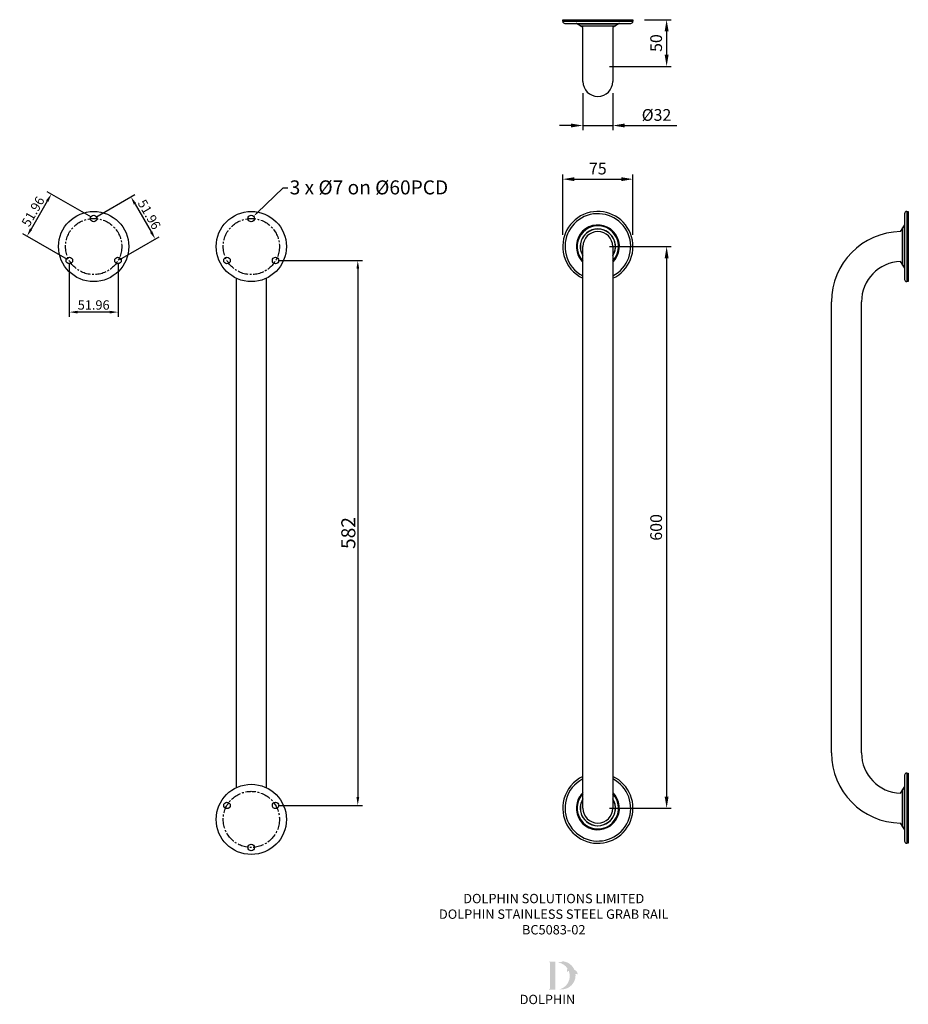
# Model space of a CAD drawing. Extents: x 2809 to 3758, y 965 to 2017.
import ezdxf
from ezdxf import colors
from ezdxf.entities.mleader import LeaderData, LeaderLine
from ezdxf.math import Vec2, Vec3

# ---------------------------------------------------------------- set-up
doc = ezdxf.new("R2010")
doc.units = 0
doc.header["$LTSCALE"] = 15
doc.header["$MEASUREMENT"] = 0
doc.linetypes.add('CENTER2', pattern=[1.125, 0.75, -0.125, 0.125, -0.125])
doc.layers.get('DEFPOINTS').update_dxf_attribs({"linetype": 'CONTINUOUS'})
for name, color, linetype in [('CL', 1, 'CENTER2'), ('DETAIL', 2, 'CONTINUOUS'), ('DIMS', 7, 'CONTINUOUS'), ('NEW LOGO', 7, 'CONTINUOUS'), ('TEXT', 7, 'CONTINUOUS')]:
    doc.layers.add(name, color=color, linetype=linetype)
doc.styles.add('FASTRACK', font='arial.ttf', dxfattribs={"height": 10})
doc.styles.get("Standard").update_dxf_attribs({"font": 'arial.ttf'})
doc.dimstyles.get("Standard").update_dxf_attribs({"dimtxt": 0.18, "dimasz": 0.18, "dimexe": 0.18, "dimexo": 0.0625, "dimgap": 0.09, "dimtad": 0, "dimtih": 1, "dimtoh": 1, "dimdec": 4, "dimzin": 0, "dimdsep": 46, "dimtxsty": 'Standard', "dimcen": 0.09, "dimadec": 0, "dimazin": 0, "dimtfac": 1, "dimtdec": 4, "dimtofl": 0, "dimtmove": 0, "dimatfit": 3, "dimfxl": 0, "dimtolj": 1, "dimtzin": 0, "dimarcsym": 0})

# ---------------------------------------------------------------- blocks, each defined once
blk = doc.blocks.new('*D0')
at = {"layer": 'DEFPOINTS', "color": 0, "transparency": 16777216}
for p in [(3464, 2016.6), (3426.5, 1966.6), (3500, 1966.6)]:
    blk.add_point(p, dxfattribs=at)
at = {"layer": 'DIMS', "color": 0, "lineweight": -2, "transparency": 16777216}
for p, q in [((3476.5, 2016.6), (3505, 2016.6)), ((3500, 2004.1), (3500, 1979.1)), ((3439, 1966.6), (3505, 1966.6))]:
    blk.add_line(p, q, dxfattribs=at)
at = {"layer": 'DIMS', "color": 0, "transparency": 16777216}
for points in [[(3497.9, 2004.1), (3502.1, 2004.1), (3500, 2016.6)], [(3497.9, 1979.1), (3502.1, 1979.1), (3500, 1966.6)]]:
    blk.add_solid(points, dxfattribs=at)
at = {"layer": 'DIMS', "color": 0, "transparency": 16777216, "insert": (3488.8, 1991.6), "char_height": 12.5, "attachment_point": 5, "rotation": 90}
blk.add_mtext('\\A1;50', dxfattribs=at)
blk = doc.blocks.new('*D1')
at = {"layer": 'DEFPOINTS', "color": 0, "transparency": 16777216}
for p in [(3426.5, 1774.2), (3426.5, 1174.2), (3500, 1174.2)]:
    blk.add_point(p, dxfattribs=at)
at = {"layer": 'DIMS', "color": 0, "lineweight": -2, "transparency": 16777216}
for p, q in [((3439, 1774.2), (3505, 1774.2)), ((3500, 1761.7), (3500, 1186.7)), ((3439, 1174.2), (3505, 1174.2))]:
    blk.add_line(p, q, dxfattribs=at)
at = {"layer": 'DIMS', "color": 0, "transparency": 16777216}
for points in [[(3497.9, 1761.7), (3502.1, 1761.7), (3500, 1774.2)], [(3497.9, 1186.7), (3502.1, 1186.7), (3500, 1174.2)]]:
    blk.add_solid(points, dxfattribs=at)
at = {"layer": 'DIMS', "color": 0, "transparency": 16777216, "insert": (3488.8, 1474.2), "char_height": 12.5, "attachment_point": 5, "rotation": 90}
blk.add_mtext('\\A1;600', dxfattribs=at)
blk = doc.blocks.new('*D2')
at = {"layer": 'DEFPOINTS', "color": 0, "transparency": 16777216}
for p in [(3464, 1846.2), (3389, 1774.2), (3464, 1774.2)]:
    blk.add_point(p, dxfattribs=at)
at = {"layer": 'DIMS', "color": 0, "lineweight": -2, "transparency": 16777216}
for p, q in [((3389, 1786.7), (3389, 1851.2)), ((3401.5, 1846.2), (3451.5, 1846.2)), ((3464, 1786.7), (3464, 1851.2))]:
    blk.add_line(p, q, dxfattribs=at)
at = {"layer": 'DIMS', "color": 0, "transparency": 16777216}
for points in [[(3401.5, 1848.3), (3401.5, 1844.1), (3389, 1846.2)], [(3451.5, 1848.3), (3451.5, 1844.1), (3464, 1846.2)]]:
    blk.add_solid(points, dxfattribs=at)
at = {"layer": 'DIMS', "color": 0, "transparency": 16777216, "insert": (3426.5, 1857.5), "char_height": 12.5, "attachment_point": 5}
blk.add_mtext('\\A1;75', dxfattribs=at)
blk = doc.blocks.new('*D3')
at = {"layer": 'DEFPOINTS', "color": 0, "transparency": 16777216}
for p in [(3410.5, 1950.6), (3442.5, 1950.6), (3410.5, 1903.5)]:
    blk.add_point(p, dxfattribs=at)
at = {"layer": 'DIMS', "color": 0, "lineweight": -2, "transparency": 16777216}
for p, q in [((3410.5, 1938.1), (3410.5, 1898.5)), ((3442.5, 1938.1), (3442.5, 1898.5)), ((3398, 1903.5), (3385.5, 1903.5)), ((3410.5, 1903.5), (3442.5, 1903.5)), ((3455, 1903.5), (3510.9, 1903.5))]:
    blk.add_line(p, q, dxfattribs=at)
at = {"layer": 'DIMS', "color": 0, "transparency": 16777216}
for points in [[(3398, 1905.6), (3398, 1901.5), (3410.5, 1903.5)], [(3455, 1905.6), (3455, 1901.5), (3442.5, 1903.5)]]:
    blk.add_solid(points, dxfattribs=at)
at = {"layer": 'DIMS', "color": 0, "transparency": 16777216, "insert": (3489.2, 1914.8), "char_height": 12.5, "attachment_point": 5}
blk.add_mtext('\\A1;%%C32', dxfattribs=at)
blk = doc.blocks.new('*D4')
at = {"layer": 'DEFPOINTS', "color": 0, "transparency": 16777216}
for p in [(3082.4, 1759.2), (3082.4, 1177.2), (3170.1, 1177.2)]:
    blk.add_point(p, dxfattribs=at)
at = {"layer": 'DIMS', "color": 0, "lineweight": -2, "transparency": 16777216}
for p, q in [((3084.9, 1759.2), (3175.1, 1759.2)), ((3170.1, 1750.5), (3170.1, 1186)), ((3084.9, 1177.2), (3175.1, 1177.2))]:
    blk.add_line(p, q, dxfattribs=at)
at = {"layer": 'DIMS', "color": 0, "transparency": 16777216}
for points in [[(3168.7, 1750.5), (3171.6, 1750.5), (3170.1, 1759.2)], [(3168.7, 1186), (3171.6, 1186), (3170.1, 1177.2)]]:
    blk.add_solid(points, dxfattribs=at)
at = {"layer": 'DIMS', "color": 0, "transparency": 16777216, "insert": (3160, 1468.2), "char_height": 10, "attachment_point": 5, "rotation": 90, "style": 'FASTRACK'}
blk.add_mtext('\\A1;{\\H1.5x;582}', dxfattribs=at)
blk = doc.blocks.new('*D5')
at = {"layer": 'DEFPOINTS', "color": 0, "transparency": 16777216}
for p in [(2888, 1804.2), (2953.8, 1782.2), (2914, 1759.2)]:
    blk.add_point(p, dxfattribs=at)
at = {"layer": 'DIMS', "color": 0, "lineweight": -2, "transparency": 16777216}
for p, q in [((2890.2, 1805.5), (2932.1, 1829.7)), ((2932.2, 1819.6), (2949.4, 1789.8)), ((2916.1, 1760.5), (2958.1, 1784.7))]:
    blk.add_line(p, q, dxfattribs=at)
at = {"layer": 'DIMS', "color": 0, "transparency": 16777216}
for points in [[(2933.5, 1820.4), (2930.9, 1818.9), (2927.8, 1827.2)], [(2950.7, 1790.5), (2948.2, 1789.1), (2953.8, 1782.2)]]:
    blk.add_solid(points, dxfattribs=at)
at = {"layer": 'DIMS', "color": 0, "transparency": 16777216, "insert": (2947.4, 1808.5), "char_height": 10, "attachment_point": 5, "rotation": 300, "style": 'FASTRACK'}
blk.add_mtext('\\A1;51.96', dxfattribs=at)
blk = doc.blocks.new('*D6')
at = {"layer": 'DEFPOINTS', "color": 0, "transparency": 16777216}
for p in [(2862, 1759.2), (2914, 1759.2), (2862, 1704.2)]:
    blk.add_point(p, dxfattribs=at)
at = {"layer": 'DIMS', "color": 0, "lineweight": -2, "transparency": 16777216}
for p, q in [((2862, 1756.7), (2862, 1699.2)), ((2914, 1756.7), (2914, 1699.2)), ((2905.2, 1704.2), (2870.8, 1704.2))]:
    blk.add_line(p, q, dxfattribs=at)
at = {"layer": 'DIMS', "color": 0, "transparency": 16777216}
for points in [[(2870.8, 1705.6), (2870.8, 1702.7), (2862, 1704.2)], [(2905.2, 1705.6), (2905.2, 1702.7), (2914, 1704.2)]]:
    blk.add_solid(points, dxfattribs=at)
at = {"layer": 'DIMS', "color": 0, "transparency": 16777216, "insert": (2888, 1711.8), "char_height": 10, "attachment_point": 5, "style": 'FASTRACK'}
blk.add_mtext('\\A1;51.96', dxfattribs=at)
blk = doc.blocks.new('*D7')
at = {"layer": 'DEFPOINTS', "color": 0, "transparency": 16777216}
for p in [(2888, 1804.2), (2816.8, 1785.3), (2862, 1759.2)]:
    blk.add_point(p, dxfattribs=at)
at = {"layer": 'DIMS', "color": 0, "lineweight": -2, "transparency": 16777216}
for p, q in [((2885.8, 1805.5), (2838.4, 1832.8)), ((2838.4, 1822.8), (2821.2, 1792.9)), ((2859.9, 1760.5), (2812.5, 1787.8))]:
    blk.add_line(p, q, dxfattribs=at)
at = {"layer": 'DIMS', "color": 0, "transparency": 16777216}
for points in [[(2837.1, 1823.5), (2839.7, 1822), (2842.8, 1830.3)], [(2819.9, 1793.7), (2822.4, 1792.2), (2816.8, 1785.3)]]:
    blk.add_solid(points, dxfattribs=at)
at = {"layer": 'DIMS', "color": 0, "transparency": 16777216, "insert": (2823.2, 1811.7), "char_height": 10, "attachment_point": 5, "rotation": 60, "style": 'FASTRACK'}
blk.add_mtext('\\A1;51.96', dxfattribs=at)

msp = doc.modelspace()

# ---------------------------------------------------------------- hatches: boundary and pattern name
at = {"layer": 'NEW LOGO'}
h = msp.add_hatch(color=256, dxfattribs=at)
h.dxf.hatch_style = 1
h.paths.add_polyline_path([(3381.273, 1010.366), (3374.759, 1010.366, 0.83315093), (3374.626, 1009.641), (3375.411, 1009.343), (3375.411, 981.414), (3374.645, 981.127, 0.83447355), (3374.778, 980.401), (3381.273, 980.401)])
h = msp.add_hatch(color=256, dxfattribs=at)
h.dxf.hatch_style = 1
h.paths.add_polyline_path([(3402.632, 997.156, -0.25489457), (3404.864, 996.642, 0.66378235), (3405.02, 996.716, 0.30209579), (3401.56, 1001.418, 0.27362334), (3389.293, 1010.624, 0.07192143), (3389.159, 1010.62, 0.13526144), (3387.138, 1009.652, 0.1630378), (3384.948, 1009.943, 0.81752777), (3384.941, 1009.208, -0.19949641), (3394.18, 1002.85, 0.23146313), (3393.62, 999.397, 0.60917677), (3393.783, 999.367, -0.20104364), (3395.482, 1000.329, -0.45348678), (3385.49, 980.744, 0.4874865)])

# ---------------------------------------------------------------- linework, layer by layer
at = {"layer": 'CL', "linetype": 'CENTER2'}
for centre in [(2887.998, 1774.232), (3056.377, 1774.232), (3056.377, 1162.232)]:
    msp.add_circle(centre, 30, dxfattribs=at)
at = {"layer": 'DETAIL'}
for p, q in [((3389.04, 2014.976), (3389.04, 2016.576)), ((3389.04, 2016.576), (3416.924, 2016.576)), ((3389.04, 2014.976), (3416.924, 2014.976)), ((3391.44, 2012.576), (3417.54, 2012.576)), ((3407.717, 2009.976), (3404.417, 2012.287)), ((3404.417, 2012.287), (3420.867, 2012.287)), ((3407.717, 2009.976), (3421.714, 2009.976)), ((3410.54, 2008.314), (3408.061, 2009.976)), ((3416.924, 2016.576), (3464.04, 2016.576)), ((3416.924, 2014.976), (3464.04, 2014.976)), ((3417.54, 2012.576), (3461.64, 2012.576)), ((3420.867, 2012.287), (3448.664, 2012.287)), ((3421.714, 2009.976), (3445.364, 2009.976)), ((3445.02, 2009.976), (3442.54, 2008.314)), ((3448.664, 2012.287), (3445.364, 2009.976)), ((3464.04, 2016.576), (3464.04, 2014.976)), ((3410.54, 1950.576), (3410.54, 2008.314)), ((3442.54, 2008.314), (3442.54, 1950.576)), ((3754.14, 1809.332), (3754.14, 1783.233)), ((3756.54, 1811.732), (3758.14, 1811.732)), ((3756.54, 1811.732), (3756.54, 1783.848)), ((3758.14, 1811.732), (3758.14, 1783.848)), ((3749.879, 1790.232), (3751.54, 1792.712)), ((3751.54, 1793.056), (3753.851, 1796.356)), ((3751.54, 1793.056), (3751.54, 1755.409)), ((3753.851, 1796.356), (3753.851, 1779.905)), ((3753.851, 1779.905), (3753.851, 1752.109)), ((3754.14, 1783.233), (3754.14, 1739.132)), ((3756.54, 1783.848), (3756.54, 1736.732)), ((3758.14, 1783.848), (3758.14, 1736.732)), ((3410.54, 1174.232), (3410.54, 1774.232)), ((3442.54, 1774.232), (3442.54, 1174.232)), ((3751.54, 1755.753), (3749.879, 1758.232)), ((3753.851, 1752.109), (3751.54, 1755.409)), ((3040.377, 1740.317), (3040.377, 1196.148)), ((3072.377, 1740.317), (3072.377, 1196.148)), ((3758.14, 1736.732), (3756.54, 1736.732)), ((3676.14, 1233.232), (3676.14, 1715.232)), ((3708.14, 1233.232), (3708.14, 1715.232)), ((3756.54, 1211.732), (3758.14, 1211.732)), ((3756.54, 1211.732), (3756.54, 1183.848)), ((3758.14, 1211.732), (3758.14, 1183.848)), ((3754.14, 1209.332), (3754.14, 1183.233)), ((3749.879, 1190.232), (3751.54, 1192.712)), ((3751.54, 1193.056), (3753.851, 1196.356)), ((3751.54, 1193.056), (3751.54, 1155.409)), ((3753.851, 1196.356), (3753.851, 1179.905)), ((3753.851, 1179.905), (3753.851, 1152.109)), ((3754.14, 1183.233), (3754.14, 1139.132)), ((3756.54, 1183.848), (3756.54, 1136.732)), ((3758.14, 1183.848), (3758.14, 1136.732)), ((3751.54, 1155.753), (3749.879, 1158.232)), ((3753.851, 1152.109), (3751.54, 1155.409)), ((3758.14, 1136.732), (3756.54, 1136.732))]:
    msp.add_line(p, q, dxfattribs=at)
for centre, radius in [((2887.998, 1774.232), 37.5), ((3056.377, 1774.232), 37.5), ((2887.998, 1804.232), 3.5), ((3056.377, 1804.232), 3.5), ((2862.018, 1759.232), 3.5), ((2913.979, 1759.232), 3.5), ((3030.397, 1759.232), 3.5), ((3082.358, 1759.232), 3.5), ((3056.377, 1162.232), 37.5), ((3030.397, 1177.232), 3.5), ((3082.358, 1177.232), 3.5), ((3056.377, 1132.232), 3.5)]:
    msp.add_circle(centre, radius, dxfattribs=at)
for centre, radius, start, end in [((3391.44, 2014.976), 2.4, 180, 270), ((3403.499, 2010.976), 1.6, 55, 90), ((3449.582, 2010.976), 1.6, 90, 125), ((3461.64, 2014.976), 2.4, 270, 0), ((3426.54, 1950.576), 16, 180, 0), ((3426.54, 1774.232), 37.5, 295.256204, 194.858425), ((3426.54, 1774.232), 35.1, 297.119024, 194.858425), ((3756.54, 1809.332), 2.4, 90, 180), ((3426.54, 1774.232), 23.041, 313.979989, 194.858425), ((3426.54, 1774.232), 22.124, 316.320336, 194.858425), ((3426.54, 1774.232), 18.824, 328.211438, 194.858425), ((3426.54, 1774.232), 18.7, 328.827741, 211.172259), ((3426.54, 1774.232), 16, 0, 180), ((3751.14, 1715.232), 75, 90.969599, 180), ((3752.54, 1797.273), 1.6, 325, 0), ((3426.54, 1774.232), 23.041, 194.858425, 226.020011), ((3426.54, 1774.232), 22.124, 194.858425, 223.679664), ((3426.54, 1774.232), 18.824, 194.858425, 211.788562), ((3426.54, 1774.232), 37.5, 194.858425, 244.743796), ((3426.54, 1774.232), 35.1, 194.858425, 242.880976), ((3751.14, 1715.232), 43, 91.6655, 180), ((3752.54, 1751.191), 1.6, 0, 35), ((3756.54, 1739.132), 2.4, 180, 270), ((3751.14, 1233.232), 75, 180, 269.030401), ((3751.14, 1233.232), 43, 180, 268.3345), ((3756.54, 1209.332), 2.4, 90, 180), ((3426.54, 1174.232), 37.5, 165.141575, 64.743796), ((3426.54, 1174.232), 37.5, 115.256204, 165.141575), ((3426.54, 1174.232), 35.1, 165.141575, 62.880976), ((3426.54, 1174.232), 35.1, 117.119024, 165.141575), ((3426.54, 1174.232), 23.041, 165.141575, 46.020011), ((3426.54, 1174.232), 23.041, 133.979989, 165.141575), ((3426.54, 1174.232), 22.124, 165.141575, 43.679664), ((3426.54, 1174.232), 22.124, 136.320336, 165.141575), ((3752.54, 1197.273), 1.6, 325, 0), ((3426.54, 1174.232), 18.824, 165.141575, 31.788562), ((3426.54, 1174.232), 18.7, 148.827741, 31.172259), ((3426.54, 1174.232), 18.824, 148.211438, 165.141575), ((3426.54, 1174.232), 16, 180, 0), ((3752.54, 1151.191), 1.6, 0, 35), ((3756.54, 1139.132), 2.4, 180, 270)]:
    msp.add_arc(centre, radius, start, end, dxfattribs=at)

# ---------------------------------------------------------------- texts
at = {"layer": 'NEW LOGO', "color": 1, "insert": (3343.037, 974.877), "char_height": 10, "attachment_point": 1, "style": 'FASTRACK'}
msp.add_mtext_dynamic_manual_height_columns('{\\T1.75;\\C256;DOLPHIN}', width=62.80717, gutter_width=12.5, heights=[0], dxfattribs=at)
at = {"layer": 'TEXT', "insert": (3379.426, 1082.687), "char_height": 10, "width": 620.65171, "attachment_point": 2, "style": 'FASTRACK'}
msp.add_mtext('DOLPHIN SOLUTIONS LIMITED\\PDOLPHIN STAINLESS STEEL GRAB RAIL\\PBC5083-02', dxfattribs=at)

# ---------------------------------------------------------------- dimensions: what is measured, and where the dimension line sits
at = {"layer": 'DIMS'}
for base, p1, p2, picture, middle in [((3500.024, 1966.576), (3464.04, 2016.576), (3426.54, 1966.576), '*D0', (3488.774, 1991.576)), ((3500.024, 1174.232), (3426.54, 1774.232), (3426.54, 1174.232), '*D1', (3488.774, 1474.232))]:
    dim = msp.add_linear_dim(base=base, p1=p1, p2=p2, angle=90, dimstyle='Standard', override={"dimscale": 2.5, "dimtxt": 5, "dimasz": 5, "dimexe": 2, "dimexo": 5, "dimgap": 2, "dimtad": 1, "dimtih": 0, "dimtoh": 0, "dimdec": 2, "dimzin": 8, "dimcen": 1.5, "dimtdec": 2, "dimtix": 1, "dimtofl": 1, "dimtmove": 2, "dimtzin": 8}, dxfattribs=at)
    dim.commit()
    dim.dimension.update_dxf_attribs({"geometry": picture, "text_midpoint": middle})
dim = msp.add_linear_dim(base=(3410.54, 1903.536), p1=(3442.54, 1950.576), p2=(3410.54, 1950.576), text='%%C<>', dimstyle='Standard', override={"dimscale": 2.5, "dimtxt": 5, "dimasz": 5, "dimexe": 2, "dimexo": 5, "dimgap": 2, "dimtad": 1, "dimtih": 0, "dimtoh": 0, "dimdec": 2, "dimzin": 8, "dimcen": 1.5, "dimtdec": 2, "dimtix": 1, "dimtofl": 1, "dimtzin": 8}, dxfattribs=at)
dim.commit()
dim.dimension.update_dxf_attribs({"geometry": '*D3', "text_midpoint": (3489.207, 1903.536), "dimtype": 160})
dim = msp.add_linear_dim(base=(3464.04, 1846.207), p1=(3389.04, 1774.232), p2=(3464.04, 1774.232), dimstyle='Standard', override={"dimscale": 2.5, "dimtxt": 5, "dimasz": 5, "dimexe": 2, "dimexo": 5, "dimgap": 2, "dimtad": 1, "dimtih": 0, "dimtoh": 0, "dimdec": 2, "dimzin": 8, "dimcen": 1.5, "dimtdec": 2, "dimtix": 1, "dimtofl": 1, "dimtmove": 2, "dimtzin": 8}, dxfattribs=at)
dim.commit()
dim.dimension.update_dxf_attribs({"geometry": '*D2', "text_midpoint": (3426.54, 1857.457)})
for p1, p2, distance, picture, middle in [((2887.998, 1804.232), (2862.018, 1759.232), -52.233, '*D7', (2823.186, 1811.652)), ((2887.998, 1804.232), (2913.979, 1759.232), 45.976, '*D5', (2947.392, 1808.523)), ((2913.979, 1759.232), (2862.018, 1759.232), 55.074, '*D6', (2887.998, 1711.764))]:
    dim = msp.add_aligned_dim(p1=p1, p2=p2, distance=distance, dimstyle='Standard', override={"dimscale": 2.5, "dimtxt": 3.5, "dimasz": 3.5, "dimexe": 2, "dimexo": 1, "dimgap": 1, "dimtad": 1, "dimtih": 0, "dimtoh": 0, "dimdec": 2, "dimzin": 8, "dimtxsty": 'FASTRACK', "dimcen": 1.5, "dimtdec": 2, "dimtix": 1, "dimtofl": 1, "dimtmove": 2, "dimtzin": 8}, dxfattribs=at)
    dim.commit()
    dim.dimension.update_dxf_attribs({"geometry": picture, "text_midpoint": middle})
dim = msp.add_linear_dim(base=(3170.134, 1177.232), p1=(3082.358, 1759.232), p2=(3082.358, 1177.232), angle=90, text='{\\H1.5x;<>}', dimstyle='Standard', override={"dimscale": 2.5, "dimtxt": 3.5, "dimasz": 3.5, "dimexe": 2, "dimexo": 1, "dimgap": 1, "dimtad": 1, "dimtih": 0, "dimtoh": 0, "dimdec": 2, "dimzin": 8, "dimtxsty": 'FASTRACK', "dimcen": 1.5, "dimtdec": 2, "dimtix": 1, "dimtofl": 1, "dimtmove": 2, "dimtzin": 8}, dxfattribs=at)
dim.commit()
dim.dimension.update_dxf_attribs({"geometry": '*D4', "text_midpoint": (3159.975, 1468.232)})

# ---------------------------------------------------------------- leaders
ml = msp.add_multileader_mtext('Standard', dxfattribs=at)
ml.set_content('3 x %%C7 on %%C60PCD', color=256, style='FASTRACK')
ml.set_leader_properties()
ml.build(insert=Vec2(0, 0))
ml.multileader.update_dxf_attribs({"dogleg_length": 5, "arrow_head_size": 5})
ctx = ml.context
ctx.base_point, ctx.char_height, ctx.arrow_head_size, ctx.plane_origin = Vec3(3095.364, 1837.11), 15, 5, Vec3(3056.377, 1804.232)
notes = []
notes.append((ctx, [(0, (1, 1, 0), (3090.364, 1837.11), (1, 0), 5, [(0, [(3058.893, 1806.666)], 0, [])])]))
ctx.mtext.insert, ctx.mtext.flow_direction = Vec3(3097.364, 1844.912), 5
for ctx, leaders in notes:
    for number, flags, end, landing, length, lines in leaders:
        leader = LeaderData()
        leader.index, (leader.has_last_leader_line, leader.has_dogleg_vector, leader.attachment_direction) = number, flags
        leader.last_leader_point, leader.dogleg_vector, leader.dogleg_length = Vec3(end), Vec3(landing), length
        for number, points, colour, breaks in lines:
            line = LeaderLine()
            line.index, line.vertices, line.color, line.breaks = number, Vec3.list(points), colors.encode_raw_color(colour), breaks
            leader.lines.append(line)
        ctx.leaders.append(leader)

doc.saveas('drawing.dxf')
